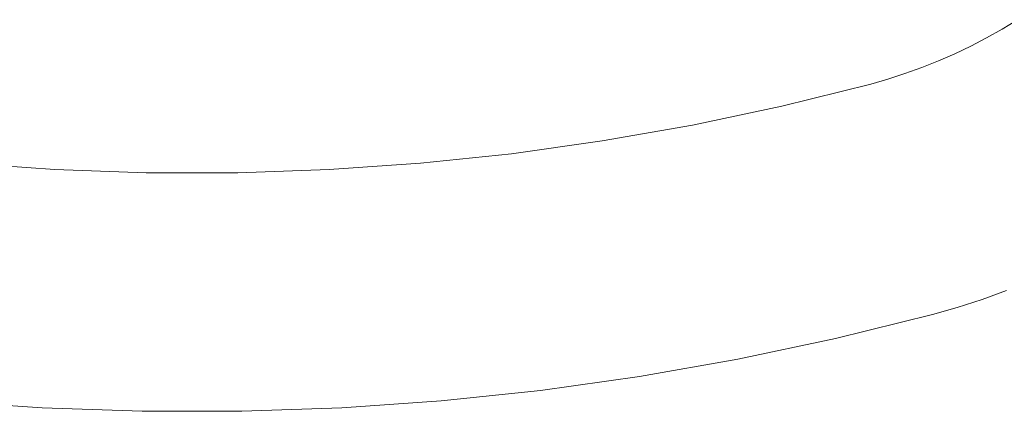
# Model space of a CAD drawing. Units: millimetres. Extents: x 26200 to 34263, y 2800 to 8813.
# Drawn here: x 28910 to 28983, y 5918 to 5947 of the extents above; entities that cross this region are included whole.
import ezdxf

# ---------------------------------------------------------------- set-up
doc = ezdxf.new("R2010")
doc.units = ezdxf.units.MM
doc.header["$LTSCALE"] = 10
doc.layers.get('0').update_dxf_attribs({"lineweight": 50})

msp = doc.modelspace()

# ---------------------------------------------------------------- linework, layer by layer
at = {"lineweight": 18}
for p, q in [((28983.672, 5946.58), (28982.554, 5945.896)), ((28982.554, 5945.896), (28981.414, 5945.251)), ((28981.414, 5945.251), (28980.252, 5944.645)), ((28980.252, 5944.645), (28979.071, 5944.078)), ((28977.871, 5943.552), (28976.654, 5943.066)), ((28979.071, 5944.078), (28977.871, 5943.552)), ((28976.654, 5943.066), (28975.421, 5942.622)), ((28974.174, 5942.22), (28972.914, 5941.86)), ((28975.421, 5942.622), (28974.174, 5942.22)), ((28972.914, 5941.86), (28966.399, 5940.239)), ((28966.399, 5940.239), (28959.832, 5938.846)), ((28959.832, 5938.846), (28953.22, 5937.683)), ((28953.22, 5937.683), (28946.571, 5936.751)), ((28946.571, 5936.751), (28939.894, 5936.05)), ((28913.065, 5935.583), (28906.367, 5936.05)), ((28919.774, 5935.349), (28913.065, 5935.583)), ((28933.197, 5935.583), (28926.488, 5935.349)), ((28939.894, 5936.05), (28933.197, 5935.583)), ((28926.488, 5935.349), (28919.774, 5935.349)), ((28981.073, 5926.06), (28982.863, 5926.705)), ((28977.434, 5924.954), (28979.263, 5925.476)), ((28979.263, 5925.476), (28981.073, 5926.06)), ((28970.328, 5923.186), (28977.434, 5924.954)), ((28963.164, 5921.667), (28970.328, 5923.186)), ((28955.952, 5920.398), (28963.164, 5921.667)), ((28948.699, 5919.381), (28955.952, 5920.398)), ((28941.416, 5918.617), (28948.699, 5919.381)), ((28904.845, 5918.617), (28912.151, 5918.107)), ((28934.111, 5918.107), (28941.416, 5918.617)), ((28912.151, 5918.107), (28919.469, 5917.852)), ((28919.469, 5917.852), (28926.792, 5917.852)), ((28926.792, 5917.852), (28934.111, 5918.107))]:
    msp.add_line(p, q, dxfattribs=at)

doc.saveas('drawing.dxf')
